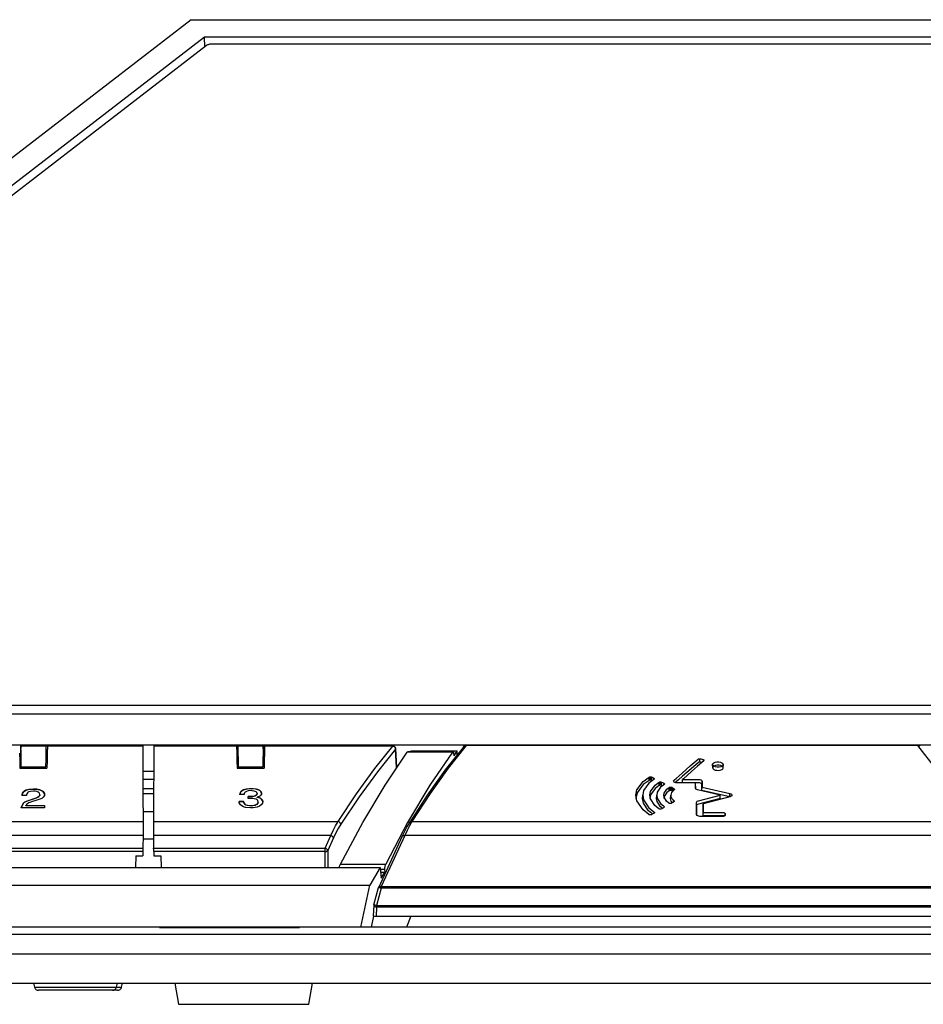
# Model space of a CAD drawing. Units: millimetres. Extents: x 619 to 1375, y 408 to 1412.
# Drawn here: x 917 to 975, y 888 to 951 of the extents above; entities that cross this region are included whole.
import ezdxf

# ---------------------------------------------------------------- set-up
doc = ezdxf.new("R2010")
doc.units = ezdxf.units.MM
doc.layers.add('SILK', color=5, linetype='Continuous')

# ---------------------------------------------------------------- blocks, each defined once
blk = doc.blocks.new('A$C7A011750')
for p, q in [((249.994, 100.583), (192.601, 56.348)), ((249.994, 100.583), (321.461, 100.583)), ((250.943, 99.324), (194.875, 56.111)), ((250.964, 98.641), (250.943, 99.324)), ((320.512, 99.324), (250.943, 99.324)), ((251.077, 98.729), (204.459, 62.756)), ((251.115, 98.754), (251.077, 98.729)), ((251.156, 98.777), (251.115, 98.754)), ((251.202, 98.797), (251.156, 98.777)), ((251.25, 98.814), (251.202, 98.797)), ((251.302, 98.827), (251.25, 98.814)), ((251.355, 98.837), (251.302, 98.827)), ((251.41, 98.842), (251.355, 98.837)), ((251.465, 98.844), (251.41, 98.842)), ((319.99, 98.844), (251.465, 98.844)), ((211.076, 51.645), (360.379, 51.645)), ((359.778, 50.998), (211.677, 50.998)), ((358.465, 48.779), (212.99, 48.779)), ((237.821, 48.688), (237.754, 47.725)), ((237.823, 48.708), (237.821, 48.688)), ((237.825, 48.721), (237.823, 48.708)), ((237.826, 48.729), (237.825, 48.721)), ((237.828, 48.729), (237.826, 48.729)), ((239.628, 48.73), (237.827, 48.73)), ((237.828, 48.723), (237.828, 48.729)), ((237.829, 48.71), (237.828, 48.723)), ((239.625, 48.71), (237.829, 48.71)), ((237.842, 48.236), (237.829, 48.71)), ((239.625, 48.71), (239.613, 48.236)), ((239.626, 48.723), (239.625, 48.71)), ((239.627, 48.729), (239.626, 48.723)), ((239.628, 48.729), (239.627, 48.729)), ((239.63, 48.721), (239.628, 48.729)), ((239.631, 48.708), (239.63, 48.721)), ((239.633, 48.688), (239.631, 48.708)), ((239.635, 48.664), (239.633, 48.688)), ((239.701, 47.725), (239.635, 48.664)), ((239.726, 48.71), (239.712, 48.205)), ((239.726, 48.723), (239.727, 48.729)), ((239.726, 48.71), (239.726, 48.723)), ((246.528, 48.71), (239.726, 48.71)), ((239.727, 48.729), (239.728, 48.73)), ((246.527, 48.73), (239.728, 48.73)), ((246.527, 48.73), (246.528, 48.729)), ((246.528, 48.729), (246.528, 48.723)), ((246.528, 48.723), (246.54, 47.109)), ((247.327, 48.71), (247.315, 47.109)), ((247.327, 48.73), (247.327, 48.723)), ((253.227, 48.73), (247.327, 48.73)), ((247.327, 48.71), (247.327, 48.723)), ((253.229, 48.71), (247.327, 48.71)), ((253.227, 48.73), (253.227, 48.729)), ((253.227, 48.729), (253.229, 48.723)), ((253.229, 48.723), (253.229, 48.71)), ((253.229, 48.71), (253.242, 48.205)), ((253.321, 48.688), (253.254, 47.725)), ((253.323, 48.708), (253.321, 48.688)), ((253.325, 48.721), (253.323, 48.708)), ((253.326, 48.729), (253.325, 48.721)), ((253.328, 48.729), (253.326, 48.729)), ((255.128, 48.73), (253.327, 48.73)), ((253.329, 48.723), (253.328, 48.729)), ((253.342, 48.236), (253.329, 48.723)), ((255.126, 48.71), (253.329, 48.71)), ((255.126, 48.71), (255.113, 48.236)), ((255.127, 48.729), (255.126, 48.723)), ((255.126, 48.723), (255.126, 48.71)), ((255.128, 48.729), (255.127, 48.729)), ((255.13, 48.721), (255.128, 48.729)), ((255.131, 48.708), (255.13, 48.721)), ((255.135, 48.664), (255.131, 48.708)), ((255.201, 47.725), (255.135, 48.664)), ((255.226, 48.723), (255.212, 48.205)), ((255.226, 48.723), (255.227, 48.729)), ((264.388, 48.71), (255.226, 48.71)), ((255.227, 48.729), (255.228, 48.73)), ((264.388, 48.73), (255.228, 48.73)), ((263.09, 47.109), (264.388, 48.71)), ((264.388, 48.73), (264.388, 48.71)), ((264.425, 48.726), (264.388, 48.73)), ((264.426, 48.7), (264.388, 48.71)), ((264.462, 48.716), (264.425, 48.726)), ((264.462, 48.683), (264.426, 48.7)), ((264.496, 48.698), (264.462, 48.716)), ((264.496, 48.66), (264.462, 48.683)), ((264.525, 48.675), (264.496, 48.698)), ((264.524, 48.631), (264.496, 48.66)), ((264.548, 48.598), (264.524, 48.631)), ((264.55, 48.646), (264.525, 48.675)), ((264.564, 48.562), (264.548, 48.598)), ((264.569, 48.613), (264.55, 48.646)), ((264.573, 48.525), (264.564, 48.562)), ((264.582, 48.578), (264.569, 48.613)), ((264.575, 48.488), (264.573, 48.525)), ((264.575, 48.488), (264.586, 48.52)), ((264.588, 48.54), (264.582, 48.578)), ((264.586, 48.52), (264.588, 48.54)), ((264.657, 47.2), (264.588, 48.54)), ((268.149, 47.017), (269.42, 48.623)), ((269.607, 48.757), (268.336, 47.145)), ((269.42, 48.623), (269.427, 48.655)), ((269.427, 48.655), (269.439, 48.684)), ((269.439, 48.684), (269.454, 48.705)), ((269.469, 48.72), (269.454, 48.705)), ((269.454, 48.705), (269.457, 48.709)), ((269.457, 48.709), (269.481, 48.73)), ((269.485, 48.735), (269.469, 48.72)), ((269.481, 48.73), (269.508, 48.746)), ((269.503, 48.747), (269.485, 48.735)), ((269.523, 48.758), (269.503, 48.747)), ((269.508, 48.746), (269.54, 48.756)), ((269.543, 48.765), (269.523, 48.758)), ((269.54, 48.756), (269.573, 48.759)), ((269.564, 48.772), (269.543, 48.765)), ((269.585, 48.775), (269.564, 48.772)), ((269.573, 48.759), (269.607, 48.757)), ((269.607, 48.776), (269.585, 48.775)), ((269.607, 48.757), (269.607, 48.776)), ((301.847, 48.776), (269.607, 48.776)), ((301.847, 48.757), (269.607, 48.757)), ((301.847, 48.757), (301.847, 48.776)), ((301.869, 48.775), (301.847, 48.776)), ((301.847, 48.757), (301.882, 48.759)), ((303.118, 47.145), (301.847, 48.757)), ((301.891, 48.772), (301.869, 48.775)), ((301.882, 48.759), (301.915, 48.756)), ((301.912, 48.765), (301.891, 48.772)), ((301.932, 48.758), (301.912, 48.765)), ((301.915, 48.756), (301.946, 48.746)), ((301.951, 48.747), (301.932, 48.758)), ((301.946, 48.746), (301.974, 48.73)), ((301.969, 48.735), (301.951, 48.747)), ((301.986, 48.72), (301.969, 48.735)), ((301.974, 48.73), (301.997, 48.709)), ((302.001, 48.705), (301.986, 48.72)), ((301.997, 48.709), (302.001, 48.705)), ((237.742, 48.205), (237.754, 47.68)), ((237.853, 47.743), (237.842, 48.236)), ((239.613, 48.236), (239.602, 47.743)), ((239.712, 48.205), (239.7, 47.68)), ((253.242, 48.205), (253.254, 47.68)), ((253.353, 47.743), (253.342, 48.236)), ((255.113, 48.236), (255.102, 47.743)), ((255.212, 48.205), (255.2, 47.68)), ((264.575, 48.488), (263.277, 46.892)), ((263.839, 45.94), (265.399, 48.277)), ((264.643, 47.179), (264.575, 48.488)), ((265.399, 48.277), (265.42, 48.301)), ((268.627, 48.277), (265.399, 48.277)), ((265.42, 48.301), (265.439, 48.316)), ((265.439, 48.316), (265.45, 48.318)), ((268.685, 48.318), (265.45, 48.318)), ((265.676, 48.374), (265.643, 48.318)), ((265.676, 48.374), (268.963, 48.374)), ((268.627, 48.277), (267.021, 45.94)), ((268.65, 48.301), (268.627, 48.277)), ((268.671, 48.316), (268.65, 48.301)), ((268.69, 48.318), (268.671, 48.316)), ((268.708, 48.309), (268.69, 48.318)), ((268.722, 48.289), (268.708, 48.309)), ((268.732, 48.259), (268.722, 48.289)), ((268.739, 48.219), (268.732, 48.259)), ((268.758, 48.029), (268.739, 48.219)), ((268.758, 48.029), (268.963, 48.374)), ((268.977, 48.083), (268.963, 48.374)), ((237.754, 47.68), (237.765, 47.133)), ((237.765, 47.133), (239.69, 47.133)), ((237.863, 47.232), (237.853, 47.743)), ((237.857, 47.133), (237.863, 47.232)), ((237.863, 47.232), (239.591, 47.232)), ((239.602, 47.743), (239.591, 47.232)), ((239.598, 47.133), (239.591, 47.232)), ((239.7, 47.68), (239.69, 47.133)), ((246.54, 47.109), (246.548, 45.316)), ((247.315, 47.109), (247.306, 45.316)), ((253.254, 47.68), (253.265, 47.133)), ((253.265, 47.133), (255.19, 47.133)), ((253.363, 47.232), (253.353, 47.743)), ((253.357, 47.133), (253.363, 47.232)), ((253.363, 47.232), (255.091, 47.232)), ((255.102, 47.743), (255.091, 47.232)), ((255.098, 47.133), (255.091, 47.232)), ((255.2, 47.68), (255.19, 47.133)), ((261.782, 45.316), (263.09, 47.109)), ((268.336, 47.145), (267.047, 45.337)), ((247.313, 46.916), (246.541, 46.916)), ((263.277, 46.892), (261.969, 45.106)), ((266.86, 45.216), (268.149, 47.017)), ((246.544, 46.349), (247.31, 46.349)), ((262.249, 43.271), (263.839, 45.94)), ((267.021, 45.94), (265.431, 43.271)), ((246.547, 45.692), (247.308, 45.692)), ((246.548, 45.316), (246.553, 43.338)), ((247.306, 45.309), (246.548, 45.309)), ((247.306, 45.316), (247.302, 43.338)), ((260.47, 43.338), (261.782, 45.316)), ((261.969, 45.106), (260.657, 43.136)), ((265.557, 43.227), (266.86, 45.216)), ((267.047, 45.337), (265.745, 43.341)), ((246.552, 44.05), (247.303, 44.05)), ((230.902, 43.338), (246.553, 43.338)), ((246.553, 43.034), (246.552, 42.695)), ((246.553, 43.338), (246.553, 43.034)), ((247.302, 43.338), (247.302, 43.034)), ((247.302, 43.338), (260.47, 43.338)), ((247.302, 43.034), (247.303, 42.695)), ((260.121, 42.695), (260.295, 43.034)), ((260.295, 43.034), (260.47, 43.338)), ((260.506, 43.327), (260.47, 43.338)), ((260.657, 43.136), (260.482, 42.844)), ((260.541, 43.31), (260.506, 43.327)), ((260.573, 43.288), (260.541, 43.31)), ((260.602, 43.262), (260.573, 43.288)), ((260.625, 43.232), (260.602, 43.262)), ((260.642, 43.2), (260.625, 43.232)), ((260.653, 43.168), (260.642, 43.2)), ((260.643, 40.293), (262.249, 43.271)), ((260.657, 43.136), (260.653, 43.168)), ((265.431, 43.271), (263.871, 40.293)), ((265.211, 42.609), (265.384, 42.935)), ((265.384, 42.935), (265.557, 43.227)), ((265.572, 43.036), (265.398, 42.698)), ((265.557, 43.227), (265.562, 43.256)), ((265.562, 43.256), (265.574, 43.283)), ((265.745, 43.341), (265.572, 43.036)), ((265.574, 43.283), (265.591, 43.306)), ((265.591, 43.306), (265.615, 43.324)), ((265.615, 43.324), (265.643, 43.337)), ((265.643, 43.337), (265.675, 43.345)), ((265.675, 43.345), (265.709, 43.346)), ((265.709, 43.346), (265.745, 43.341)), ((265.745, 43.341), (305.71, 43.341)), ((246.551, 42.325), (230.904, 42.325)), ((246.551, 42.325), (246.546, 41.425)), ((246.552, 42.695), (246.551, 42.325)), ((247.303, 42.695), (247.304, 42.325)), ((247.304, 42.325), (247.309, 41.425)), ((259.952, 42.325), (247.304, 42.325)), ((259.543, 41.425), (259.952, 42.325)), ((259.952, 42.325), (260.121, 42.695)), ((259.986, 42.314), (259.952, 42.325)), ((260.019, 42.298), (259.986, 42.314)), ((260.05, 42.279), (260.019, 42.298)), ((260.077, 42.258), (260.05, 42.279)), ((260.101, 42.235), (260.077, 42.258)), ((260.119, 42.211), (260.101, 42.235)), ((260.132, 42.187), (260.119, 42.211)), ((260.139, 42.163), (260.132, 42.187)), ((260.309, 42.518), (260.139, 42.163)), ((260.482, 42.844), (260.309, 42.518)), ((265.045, 42.291), (263.37, 38.656)), ((265.227, 42.327), (263.551, 38.692)), ((265.04, 42.254), (265.211, 42.609)), ((265.045, 42.291), (265.05, 42.3)), ((265.05, 42.3), (265.067, 42.317)), ((265.067, 42.317), (265.09, 42.33)), ((265.09, 42.33), (265.119, 42.337)), ((265.119, 42.337), (265.152, 42.34)), ((265.152, 42.34), (265.189, 42.336)), ((265.189, 42.336), (265.227, 42.327)), ((265.398, 42.698), (265.227, 42.327)), ((306.228, 42.327), (265.227, 42.327)), ((246.549, 42.102), (247.306, 42.102)), ((260.139, 42.163), (259.73, 41.263)), ((230.909, 41.425), (246.546, 41.425)), ((246.542, 41.182), (230.912, 41.182)), ((246.045, 40.894), (246.007, 40.044)), ((246.045, 40.894), (246.536, 40.894)), ((246.544, 41.248), (246.536, 40.894)), ((246.545, 41.322), (246.544, 41.284)), ((246.544, 41.284), (246.544, 41.248)), ((246.546, 41.425), (246.545, 41.322)), ((247.31, 41.284), (247.309, 41.425)), ((247.309, 41.425), (259.543, 41.425)), ((247.312, 41.213), (247.31, 41.284)), ((247.312, 41.182), (247.312, 41.213)), ((247.312, 41.182), (247.318, 40.894)), ((259.543, 41.182), (247.312, 41.182)), ((247.318, 40.894), (247.81, 40.894)), ((247.81, 40.894), (247.848, 40.044)), ((259.543, 41.182), (259.543, 41.425)), ((259.577, 41.413), (259.543, 41.425)), ((259.543, 41.182), (259.573, 41.184)), ((259.56, 40.044), (259.543, 41.182)), ((259.573, 41.184), (259.602, 41.188)), ((259.61, 41.397), (259.577, 41.413)), ((259.602, 41.188), (259.63, 41.195)), ((259.641, 41.379), (259.61, 41.397)), ((259.63, 41.195), (259.656, 41.205)), ((259.669, 41.358), (259.641, 41.379)), ((259.656, 41.205), (259.68, 41.217)), ((259.692, 41.334), (259.669, 41.358)), ((259.68, 41.217), (259.7, 41.23)), ((259.71, 41.311), (259.692, 41.334)), ((259.7, 41.23), (259.717, 41.246)), ((259.723, 41.287), (259.71, 41.311)), ((259.717, 41.246), (259.73, 41.263)), ((259.73, 41.263), (259.723, 41.287)), ((259.73, 41.263), (259.748, 40.044)), ((260.554, 40.044), (260.563, 40.078)), ((260.563, 40.078), (260.58, 40.137)), ((260.58, 40.137), (260.599, 40.193)), ((260.599, 40.193), (260.621, 40.246)), ((260.621, 40.246), (260.643, 40.293)), ((260.643, 40.293), (263.871, 40.293)), ((263.804, 40.078), (263.795, 40.02)), ((263.816, 40.137), (263.804, 40.078)), ((263.832, 40.193), (263.816, 40.137)), ((263.85, 40.246), (263.832, 40.193)), ((263.871, 40.293), (263.85, 40.246)), ((204.381, 40.044), (263.481, 40.044)), ((263.481, 40.044), (262.732, 38.785)), ((263.481, 40.044), (263.557, 39.299)), ((263.791, 39.914), (263.495, 39.914)), ((263.516, 39.707), (263.8, 39.707)), ((263.557, 39.299), (263.8, 39.707)), ((263.795, 40.02), (263.791, 39.965)), ((263.791, 39.965), (263.791, 39.914)), ((263.791, 39.914), (263.8, 39.707)), ((183.145, 38.785), (262.732, 38.785)), ((262.102, 35.783), (262.732, 38.785)), ((263.374, 38.664), (263.391, 38.681)), ((263.391, 38.681), (263.414, 38.694)), ((263.414, 38.694), (263.443, 38.702)), ((263.443, 38.702), (263.476, 38.704)), ((263.476, 38.704), (263.513, 38.701)), ((263.513, 38.701), (263.551, 38.692)), ((263.551, 38.692), (307.904, 38.692)), ((263.551, 38.582), (263.551, 38.692)), ((263.03, 37.385), (263.358, 38.623)), ((263.551, 38.582), (263.225, 37.349)), ((263.359, 38.627), (263.358, 38.623)), ((263.358, 38.623), (263.362, 38.624)), ((263.36, 38.631), (263.359, 38.627)), ((263.362, 38.635), (263.36, 38.631)), ((263.363, 38.64), (263.362, 38.635)), ((263.362, 38.624), (263.376, 38.622)), ((263.364, 38.643), (263.363, 38.64)), ((263.366, 38.648), (263.364, 38.643)), ((263.368, 38.651), (263.366, 38.648)), ((263.37, 38.656), (263.368, 38.651)), ((263.37, 38.656), (263.374, 38.664)), ((263.376, 38.622), (263.398, 38.619)), ((263.398, 38.619), (263.429, 38.612)), ((263.429, 38.612), (263.466, 38.604)), ((263.466, 38.604), (263.508, 38.594)), ((263.508, 38.594), (263.551, 38.582)), ((307.904, 38.582), (263.551, 38.582)), ((263.025, 37.361), (262.975, 36.583)), ((263.026, 37.366), (263.025, 37.361)), ((263.025, 37.352), (263.026, 37.334)), ((263.027, 37.371), (263.026, 37.366)), ((263.026, 37.334), (263.038, 37.307)), ((263.028, 37.376), (263.027, 37.371)), ((263.03, 37.385), (263.028, 37.376)), ((263.031, 37.39), (263.035, 37.391)), ((263.035, 37.391), (263.049, 37.389)), ((263.038, 37.307), (263.06, 37.283)), ((263.049, 37.389), (263.102, 37.379)), ((263.06, 37.283), (263.092, 37.262)), ((263.092, 37.262), (263.132, 37.245)), ((263.102, 37.379), (263.139, 37.37)), ((263.139, 37.37), (263.181, 37.36)), ((263.181, 37.36), (263.225, 37.349)), ((263.225, 37.349), (308.23, 37.349)), ((263.225, 37.228), (263.225, 37.349)), ((262.855, 35.783), (263.022, 36.583)), ((262.975, 36.583), (308.48, 36.583)), ((263.132, 37.245), (263.177, 37.233)), ((263.177, 37.233), (263.225, 37.228)), ((263.225, 37.228), (263.182, 36.583)), ((308.23, 37.228), (263.225, 37.228)), ((265.671, 36.583), (265.362, 35.783)), ((388.557, 35.783), (182.898, 35.783)), ((182.922, 35.283), (388.533, 35.283)), ((247.727, 35.776), (247.727, 35.783)), ((247.727, 35.776), (257.727, 35.776)), ((248.147, 35.783), (248.147, 35.776)), ((248.227, 35.783), (248.213, 35.776)), ((257.227, 35.783), (257.241, 35.776)), ((257.308, 35.776), (257.308, 35.783)), ((257.527, 35.776), (257.527, 35.783)), ((257.727, 35.776), (257.728, 35.783)), ((182.995, 33.878), (388.46, 33.878)), ((185.348, 31.783), (386.106, 31.783)), ((238.727, 31.783), (238.802, 31.505)), ((244.653, 31.505), (244.727, 31.783)), ((245.021, 31.505), (245.096, 31.783)), ((248.816, 31.783), (249.08, 30.283)), ((258.375, 30.283), (258.639, 31.783)), ((238.802, 31.505), (245.021, 31.505)), ((238.802, 31.505), (238.818, 31.459)), ((238.818, 31.459), (238.842, 31.416)), ((238.842, 31.416), (238.873, 31.378)), ((238.873, 31.378), (238.909, 31.345)), ((238.909, 31.345), (238.95, 31.319)), ((238.95, 31.319), (238.995, 31.299)), ((238.995, 31.299), (239.043, 31.287)), ((239.043, 31.287), (239.092, 31.283)), ((244.731, 31.283), (239.092, 31.283)), ((244.363, 31.283), (244.412, 31.287)), ((244.412, 31.287), (244.46, 31.299)), ((244.46, 31.299), (244.505, 31.319)), ((244.505, 31.319), (244.546, 31.345)), ((244.546, 31.345), (244.582, 31.378)), ((244.582, 31.378), (244.613, 31.416)), ((244.613, 31.416), (244.636, 31.459)), ((244.636, 31.459), (244.653, 31.505)), ((244.731, 31.283), (244.78, 31.287)), ((244.78, 31.287), (244.828, 31.299)), ((244.828, 31.299), (244.873, 31.319)), ((244.873, 31.319), (244.914, 31.345)), ((244.914, 31.345), (244.95, 31.378)), ((244.95, 31.378), (244.981, 31.416)), ((244.981, 31.416), (245.005, 31.459)), ((245.005, 31.459), (245.021, 31.505)), ((249.08, 30.283), (258.375, 30.283))]:
    blk.add_line(p, q)
at = {"layer": 'SILK'}
for p, q in [((286.206, 47.804), (286.244, 47.815)), ((286.244, 47.815), (286.283, 47.818)), ((286.283, 47.578), (286.283, 47.818)), ((286.283, 47.818), (286.304, 47.817)), ((286.304, 47.817), (286.327, 47.814)), ((286.327, 47.814), (286.348, 47.809)), ((286.348, 47.809), (286.406, 47.793)), ((285.026, 46.795), (285.604, 47.3)), ((285.66, 47.105), (285.058, 46.582)), ((285.604, 47.3), (286.18, 47.788)), ((286.185, 47.549), (285.66, 47.105)), ((286.127, 47.293), (285.685, 46.903)), ((286.569, 47.672), (286.127, 47.293)), ((286.18, 47.788), (286.206, 47.804)), ((286.192, 47.555), (286.185, 47.549)), ((286.216, 47.567), (286.192, 47.555)), ((286.248, 47.575), (286.216, 47.567)), ((286.283, 47.578), (286.248, 47.575)), ((286.305, 47.577), (286.283, 47.578)), ((286.326, 47.573), (286.305, 47.577)), ((286.346, 47.569), (286.326, 47.573)), ((286.407, 47.552), (286.346, 47.569)), ((286.491, 47.77), (286.406, 47.793)), ((286.424, 47.548), (286.407, 47.552)), ((286.491, 47.77), (286.505, 47.765)), ((286.505, 47.765), (286.519, 47.761)), ((286.519, 47.761), (286.526, 47.759)), ((286.526, 47.759), (286.529, 47.758)), ((286.529, 47.758), (286.573, 47.739)), ((286.587, 47.69), (286.569, 47.672)), ((286.573, 47.739), (286.59, 47.725)), ((286.595, 47.709), (286.587, 47.69)), ((286.59, 47.725), (286.595, 47.709)), ((287.203, 47.406), (287.224, 47.467)), ((287.208, 47.169), (287.203, 47.406)), ((287.205, 47.387), (287.203, 47.406)), ((287.239, 47.327), (287.205, 47.387)), ((287.21, 47.188), (287.208, 47.169)), ((287.208, 47.169), (287.229, 47.108)), ((287.245, 47.247), (287.21, 47.188)), ((287.224, 47.467), (287.291, 47.524)), ((287.229, 47.108), (287.292, 47.054)), ((287.312, 47.275), (287.239, 47.327)), ((287.317, 47.297), (287.245, 47.247)), ((287.291, 47.524), (287.391, 47.565)), ((287.412, 47.239), (287.312, 47.275)), ((287.416, 47.331), (287.317, 47.297)), ((287.391, 47.565), (287.512, 47.587)), ((287.533, 47.221), (287.412, 47.239)), ((287.535, 47.349), (287.416, 47.331)), ((287.512, 47.587), (287.637, 47.588)), ((287.659, 47.223), (287.533, 47.221)), ((287.659, 47.347), (287.535, 47.349)), ((287.637, 47.588), (287.757, 47.57)), ((287.778, 47.324), (287.659, 47.347)), ((287.78, 47.246), (287.659, 47.223)), ((287.757, 47.57), (287.858, 47.534)), ((287.874, 47.284), (287.778, 47.324)), ((287.878, 47.288), (287.78, 47.246)), ((287.858, 47.534), (287.93, 47.484)), ((287.938, 47.23), (287.874, 47.284)), ((287.944, 47.345), (287.878, 47.288)), ((287.923, 47.089), (287.957, 47.148)), ((287.93, 47.484), (287.964, 47.423)), ((287.96, 47.169), (287.938, 47.23)), ((287.965, 47.406), (287.944, 47.345)), ((287.957, 47.148), (287.96, 47.169)), ((287.96, 47.169), (287.965, 47.406)), ((287.964, 47.423), (287.965, 47.406)), ((282.235, 46.203), (282.677, 46.511)), ((282.677, 46.511), (282.717, 46.526)), ((282.681, 46.273), (282.677, 46.511)), ((282.717, 46.526), (282.739, 46.53)), ((282.739, 46.53), (282.763, 46.531)), ((282.763, 46.293), (282.763, 46.531)), ((282.763, 46.531), (282.79, 46.53)), ((282.79, 46.53), (282.828, 46.522)), ((282.828, 46.522), (282.854, 46.511)), ((282.85, 46.273), (282.854, 46.511)), ((282.854, 46.511), (282.897, 46.489)), ((282.897, 46.489), (282.94, 46.466)), ((282.94, 46.466), (283.002, 46.434)), ((283, 46.331), (283.002, 46.434)), ((283.002, 46.434), (283.029, 46.414)), ((283.029, 46.414), (283.041, 46.39)), ((284.484, 46.308), (284.592, 46.407)), ((284.592, 46.407), (285.026, 46.795)), ((285.058, 46.582), (284.756, 46.313)), ((285.685, 46.903), (285.116, 46.389)), ((287.292, 47.054), (287.388, 47.012)), ((287.388, 47.012), (287.506, 46.989)), ((287.506, 46.989), (287.63, 46.986)), ((287.63, 46.986), (287.75, 47.004)), ((287.75, 47.004), (287.85, 47.039)), ((287.85, 47.039), (287.923, 47.089)), ((281.797, 45.597), (282.235, 46.203)), ((282.257, 45.98), (281.808, 45.378)), ((282.681, 46.273), (282.257, 45.98)), ((282.643, 46.073), (282.268, 45.542)), ((282.998, 46.329), (282.643, 46.073)), ((282.706, 46.284), (282.681, 46.273)), ((282.738, 46.292), (282.706, 46.284)), ((282.763, 46.293), (282.738, 46.292)), ((282.776, 45.487), (283.093, 45.933)), ((283.018, 46.343), (282.998, 46.329)), ((283.037, 46.365), (283.018, 46.343)), ((283.041, 46.39), (283.037, 46.365)), ((283.093, 45.933), (283.381, 46.142)), ((283.385, 45.905), (283.095, 45.695)), ((283.492, 45.79), (283.245, 45.426)), ((283.381, 46.142), (283.402, 46.152)), ((283.384, 46.006), (283.381, 46.142)), ((283.385, 45.905), (283.384, 46.006)), ((283.41, 45.916), (283.385, 45.905)), ((283.402, 46.152), (283.441, 46.162)), ((283.448, 45.925), (283.41, 45.916)), ((283.441, 46.162), (283.476, 46.165)), ((283.476, 45.927), (283.448, 45.925)), ((283.476, 45.927), (283.476, 46.165)), ((283.476, 46.165), (283.504, 46.163)), ((283.719, 45.964), (283.492, 45.79)), ((283.504, 46.163), (283.538, 46.155)), ((283.538, 46.155), (283.561, 46.146)), ((283.557, 45.909), (283.561, 46.146)), ((283.561, 46.146), (283.62, 46.114)), ((283.62, 46.114), (283.666, 46.09)), ((283.666, 46.09), (283.712, 46.066)), ((283.71, 45.957), (283.712, 46.066)), ((283.712, 46.066), (283.736, 46.052)), ((283.752, 45.985), (283.719, 45.964)), ((283.736, 46.052), (283.762, 46.03)), ((283.767, 46.001), (283.752, 45.985)), ((283.762, 46.03), (283.77, 46.016)), ((283.77, 46.016), (283.767, 46.001)), ((283.936, 45.646), (284.093, 45.77)), ((284.093, 45.77), (284.117, 45.78)), ((284.097, 45.533), (284.093, 45.77)), ((284.117, 45.78), (284.158, 45.789)), ((284.158, 45.789), (284.186, 45.79)), ((284.186, 45.553), (284.186, 45.79)), ((284.186, 45.79), (284.214, 45.789)), ((284.214, 45.789), (284.251, 45.78)), ((284.251, 45.78), (284.274, 45.771)), ((284.27, 45.534), (284.274, 45.771)), ((284.307, 45.753), (284.274, 45.771)), ((284.328, 45.741), (284.307, 45.753)), ((284.328, 45.741), (284.349, 45.729)), ((284.349, 45.73), (284.353, 45.487)), ((284.349, 45.73), (284.359, 45.724)), ((284.349, 45.685), (284.349, 45.729)), ((284.359, 45.724), (284.383, 45.71)), ((284.383, 45.71), (284.408, 45.698)), ((284.406, 45.561), (284.408, 45.698)), ((284.408, 45.698), (284.439, 45.679)), ((284.422, 46.234), (284.45, 46.277)), ((284.423, 46.192), (284.422, 46.234)), ((284.451, 46.154), (284.423, 46.192)), ((284.45, 46.277), (284.456, 46.284)), ((284.456, 46.15), (284.451, 46.154)), ((284.456, 46.284), (284.484, 46.308)), ((284.509, 46.119), (284.456, 46.15)), ((284.579, 46.099), (284.509, 46.119)), ((284.605, 46.177), (284.533, 46.112)), ((284.657, 46.092), (284.579, 46.099)), ((284.756, 46.313), (284.605, 46.177)), ((285.972, 46.092), (284.657, 46.092)), ((285.055, 46.102), (285.064, 46.34)), ((286.21, 46.102), (285.055, 46.102)), ((285.116, 46.389), (285.064, 46.34)), ((285.064, 46.34), (286.21, 46.34)), ((285.97, 45.706), (285.972, 46.092)), ((285.973, 45.686), (285.97, 45.706)), ((285.977, 45.86), (285.972, 46.092)), ((285.977, 45.86), (285.976, 45.682)), ((286.21, 46.34), (286.287, 46.333)), ((286.259, 46.099), (286.21, 46.102)), ((286.332, 46.084), (286.259, 46.099)), ((286.287, 46.333), (286.358, 46.313)), ((286.392, 46.057), (286.332, 46.084)), ((286.358, 46.313), (286.411, 46.283)), ((286.43, 46.021), (286.392, 46.057)), ((286.411, 46.283), (286.442, 46.244)), ((286.443, 45.982), (286.43, 46.021)), ((286.442, 46.244), (286.448, 46.217)), ((286.443, 45.982), (286.448, 46.217)), ((286.445, 45.554), (286.443, 45.982)), ((286.445, 45.554), (286.45, 45.791)), ((286.448, 46.217), (286.45, 45.791)), ((286.45, 45.791), (288.428, 45.338)), ((237.932, 45.295), (237.914, 45.176)), ((237.914, 45.184), (237.924, 45.27)), ((238.223, 45.184), (237.914, 45.184)), ((237.924, 45.27), (237.951, 45.354)), ((237.968, 45.378), (237.932, 45.295)), ((237.951, 45.354), (238.03, 45.465)), ((238.03, 45.457), (237.968, 45.378)), ((238.03, 45.465), (238.166, 45.557)), ((238.049, 45.474), (238.03, 45.457)), ((238.03, 45.457), (238.03, 45.465)), ((238.196, 45.563), (238.049, 45.474)), ((238.166, 45.557), (238.352, 45.619)), ((238.389, 45.618), (238.196, 45.563)), ((238.232, 45.252), (238.223, 45.184)), ((238.255, 45.319), (238.232, 45.252)), ((238.293, 45.377), (238.255, 45.319)), ((238.315, 45.398), (238.293, 45.377)), ((238.405, 45.452), (238.315, 45.398)), ((238.352, 45.619), (238.632, 45.653)), ((238.727, 45.646), (238.389, 45.618)), ((238.523, 45.488), (238.405, 45.452)), ((238.726, 45.505), (238.523, 45.488)), ((238.632, 45.653), (238.727, 45.654)), ((238.842, 45.499), (238.726, 45.505)), ((238.727, 45.646), (238.727, 45.654)), ((238.727, 45.654), (238.909, 45.647)), ((238.976, 45.633), (238.727, 45.646)), ((238.746, 44.958), (238.854, 44.994)), ((238.978, 45.472), (238.842, 45.499)), ((238.955, 45.025), (238.852, 44.986)), ((238.854, 44.994), (238.956, 45.033)), ((238.909, 45.647), (239.186, 45.599)), ((239.051, 45.07), (238.955, 45.025)), ((238.956, 45.033), (239.051, 45.078)), ((239.193, 45.589), (238.976, 45.633)), ((239.063, 45.438), (238.978, 45.472)), ((239.124, 45.121), (239.051, 45.07)), ((239.051, 45.078), (239.114, 45.12)), ((239.051, 45.07), (239.051, 45.078)), ((239.085, 45.425), (239.063, 45.438)), ((239.155, 45.362), (239.085, 45.425)), ((239.114, 45.12), (239.176, 45.195)), ((239.179, 45.193), (239.124, 45.121)), ((239.19, 45.255), (239.155, 45.362)), ((239.176, 45.195), (239.19, 45.255)), ((239.19, 45.247), (239.179, 45.193)), ((239.186, 45.599), (239.334, 45.534)), ((239.19, 45.247), (239.19, 45.255)), ((239.334, 45.525), (239.193, 45.589)), ((239.433, 45.067), (239.321, 44.988)), ((239.334, 45.525), (239.334, 45.534)), ((239.334, 45.534), (239.421, 45.469)), ((239.424, 45.457), (239.334, 45.525)), ((239.421, 45.469), (239.512, 45.339)), ((239.512, 45.334), (239.424, 45.457)), ((239.512, 45.183), (239.433, 45.067)), ((239.512, 45.339), (239.526, 45.261)), ((239.526, 45.254), (239.512, 45.334)), ((239.526, 45.261), (239.512, 45.183)), ((253.484, 45.36), (253.466, 45.247)), ((253.466, 45.255), (253.473, 45.329)), ((253.767, 45.255), (253.466, 45.255)), ((253.473, 45.329), (253.497, 45.401)), ((253.518, 45.431), (253.484, 45.36)), ((253.497, 45.401), (253.574, 45.505)), ((253.574, 45.497), (253.518, 45.431)), ((253.574, 45.505), (253.702, 45.594)), ((253.594, 45.516), (253.574, 45.497)), ((253.574, 45.497), (253.574, 45.505)), ((253.732, 45.599), (253.594, 45.516)), ((253.702, 45.594), (253.879, 45.654)), ((253.912, 45.653), (253.732, 45.599)), ((253.776, 45.317), (253.767, 45.255)), ((253.799, 45.377), (253.776, 45.317)), ((253.839, 45.428), (253.799, 45.377)), ((253.849, 45.437), (253.839, 45.428)), ((253.938, 45.489), (253.849, 45.437)), ((253.879, 45.654), (254.136, 45.685)), ((254.227, 45.679), (253.912, 45.653)), ((254.053, 45.522), (253.938, 45.489)), ((254.259, 45.538), (254.053, 45.522)), ((254.065, 44.975), (254.065, 45.124)), ((254.065, 45.124), (254.145, 45.12)), ((254.145, 45.112), (254.065, 45.115)), ((254.136, 45.685), (254.227, 45.687)), ((254.145, 45.112), (254.145, 45.12)), ((254.145, 45.12), (254.182, 45.119)), ((254.177, 45.111), (254.145, 45.112)), ((254.214, 45.111), (254.177, 45.111)), ((254.182, 45.119), (254.214, 45.119)), ((254.214, 45.119), (254.299, 45.121)), ((254.214, 45.111), (254.214, 45.119)), ((254.33, 45.115), (254.214, 45.111)), ((254.227, 45.679), (254.227, 45.687)), ((254.227, 45.687), (254.412, 45.681)), ((254.355, 45.676), (254.227, 45.679)), ((254.338, 45.535), (254.259, 45.538)), ((254.299, 45.121), (254.383, 45.128)), ((254.414, 45.124), (254.33, 45.115)), ((254.486, 45.51), (254.338, 45.535)), ((254.639, 45.641), (254.355, 45.676)), ((254.383, 45.128), (254.494, 45.148)), ((254.412, 45.681), (254.567, 45.663)), ((254.494, 45.141), (254.414, 45.124)), ((254.558, 45.485), (254.486, 45.51)), ((254.494, 45.148), (254.587, 45.184)), ((254.529, 45.151), (254.494, 45.141)), ((254.494, 45.141), (254.494, 45.148)), ((254.609, 45.189), (254.529, 45.151)), ((254.617, 45.453), (254.558, 45.485)), ((254.567, 45.663), (254.799, 45.598)), ((254.587, 45.184), (254.652, 45.236)), ((254.661, 45.24), (254.609, 45.189)), ((254.667, 45.403), (254.617, 45.453)), ((254.799, 45.59), (254.639, 45.641)), ((254.652, 45.236), (254.684, 45.304)), ((254.687, 45.326), (254.661, 45.24)), ((254.687, 45.333), (254.667, 45.403)), ((254.684, 45.304), (254.687, 45.333)), ((254.687, 45.326), (254.687, 45.333)), ((254.786, 45.096), (254.69, 45.068)), ((254.69, 45.06), (254.69, 45.068)), ((254.69, 45.068), (254.783, 45.049)), ((254.783, 45.041), (254.69, 45.06)), ((254.783, 45.049), (254.929, 44.994)), ((254.923, 44.99), (254.783, 45.041)), ((254.837, 45.117), (254.786, 45.096)), ((254.799, 45.59), (254.799, 45.598)), ((254.799, 45.598), (254.895, 45.544)), ((254.891, 45.539), (254.799, 45.59)), ((254.882, 45.142), (254.837, 45.117)), ((254.934, 45.182), (254.882, 45.142)), ((254.952, 45.481), (254.891, 45.539)), ((254.895, 45.544), (254.973, 45.458)), ((254.929, 44.994), (254.988, 44.956)), ((254.994, 45.279), (254.934, 45.182)), ((255.002, 45.332), (254.952, 45.481)), ((254.973, 45.458), (255.002, 45.34)), ((255.002, 45.34), (254.994, 45.279)), ((281.727, 45.213), (281.797, 45.597)), ((281.799, 44.808), (281.727, 45.213)), ((281.808, 45.378), (281.732, 44.978)), ((282.205, 44.978), (282.211, 45.213)), ((282.211, 45.244), (282.206, 45.003)), ((282.268, 45.542), (282.211, 45.213)), ((282.211, 45.213), (282.27, 44.879)), ((282.727, 45.213), (282.776, 45.487)), ((282.77, 44.949), (282.727, 45.213)), ((282.781, 45.251), (282.732, 44.978)), ((283.095, 45.695), (282.781, 45.251)), ((283.205, 44.978), (283.211, 45.213)), ((283.211, 45.235), (283.206, 44.996)), ((283.245, 45.426), (283.211, 45.213)), ((283.211, 45.213), (283.245, 45)), ((283.245, 45), (283.488, 44.626)), ((283.727, 45.213), (283.752, 45.37)), ((283.748, 45.063), (283.727, 45.213)), ((283.755, 45.13), (283.732, 44.978)), ((283.923, 44.779), (283.748, 45.063)), ((283.752, 45.37), (283.936, 45.646)), ((283.934, 45.405), (283.755, 45.13)), ((284.097, 45.533), (283.934, 45.405)), ((284.107, 45.538), (284.097, 45.533)), ((284.138, 45.548), (284.107, 45.538)), ((284.186, 45.553), (284.138, 45.548)), ((284.212, 45.551), (284.186, 45.553)), ((284.211, 45.225), (284.205, 44.988)), ((284.205, 44.978), (284.211, 45.213)), ((284.26, 45.397), (284.211, 45.213)), ((284.211, 45.213), (284.225, 45.112)), ((284.248, 45.543), (284.212, 45.551)), ((284.225, 45.112), (284.269, 45.012)), ((284.27, 45.534), (284.248, 45.543)), ((284.328, 45.491), (284.26, 45.397)), ((284.269, 45.012), (284.417, 44.849)), ((284.424, 45.577), (284.328, 45.491)), ((284.353, 45.487), (284.349, 45.685)), ((284.451, 45.6), (284.424, 45.577)), ((284.439, 45.679), (284.456, 45.667)), ((284.471, 45.626), (284.451, 45.6)), ((284.456, 45.667), (284.472, 45.646)), ((284.472, 45.646), (284.471, 45.626)), ((285.999, 45.645), (285.973, 45.686)), ((286.049, 45.611), (285.999, 45.645)), ((286.116, 45.587), (286.049, 45.611)), ((287.738, 45.212), (286.116, 45.587)), ((286.192, 44.814), (287.738, 45.212)), ((288.426, 45.101), (286.445, 45.554)), ((288.435, 45.096), (286.538, 44.603)), ((287.751, 44.977), (287.738, 45.212)), ((288.426, 45.101), (288.428, 45.338)), ((288.428, 45.338), (288.495, 45.316)), ((288.462, 45.104), (288.435, 45.096)), ((288.524, 45.135), (288.462, 45.104)), ((288.495, 45.316), (288.545, 45.281)), ((288.563, 45.175), (288.524, 45.135)), ((288.545, 45.281), (288.572, 45.239)), ((288.576, 45.219), (288.563, 45.175)), ((288.572, 45.239), (288.576, 45.219)), ((237.855, 44.309), (237.984, 44.618)), ((237.984, 44.61), (237.855, 44.302)), ((239.514, 44.309), (237.855, 44.309)), ((238.108, 44.711), (237.984, 44.61)), ((237.984, 44.618), (238.09, 44.707)), ((237.984, 44.61), (237.984, 44.618)), ((238.09, 44.707), (238.214, 44.774)), ((238.264, 44.788), (238.108, 44.711)), ((238.261, 44.563), (238.194, 44.473)), ((238.194, 44.465), (238.194, 44.473)), ((238.194, 44.473), (239.514, 44.473)), ((239.514, 44.465), (238.194, 44.465)), ((238.214, 44.774), (238.422, 44.854)), ((238.327, 44.613), (238.261, 44.563)), ((238.422, 44.846), (238.264, 44.788)), ((238.407, 44.657), (238.327, 44.613)), ((238.667, 44.755), (238.407, 44.657)), ((238.422, 44.854), (238.746, 44.958)), ((238.746, 44.95), (238.422, 44.846)), ((238.422, 44.846), (238.422, 44.854)), ((238.898, 44.827), (238.667, 44.755)), ((238.852, 44.986), (238.746, 44.95)), ((238.746, 44.95), (238.746, 44.958)), ((239.045, 44.875), (238.898, 44.827)), ((239.186, 44.926), (239.045, 44.875)), ((239.321, 44.988), (239.186, 44.926)), ((239.514, 44.473), (239.514, 44.309)), ((253.418, 44.674), (253.405, 44.767)), ((253.405, 44.767), (253.723, 44.767)), ((253.723, 44.759), (253.405, 44.759)), ((253.505, 44.524), (253.418, 44.674)), ((253.599, 44.444), (253.505, 44.524)), ((253.72, 44.381), (253.599, 44.444)), ((253.856, 44.342), (253.72, 44.381)), ((253.723, 44.759), (253.723, 44.767)), ((253.723, 44.767), (253.737, 44.702)), ((253.737, 44.693), (253.723, 44.759)), ((253.737, 44.702), (253.762, 44.638)), ((253.763, 44.629), (253.737, 44.693)), ((253.762, 44.638), (253.81, 44.575)), ((253.81, 44.568), (253.763, 44.629)), ((253.81, 44.568), (253.81, 44.575)), ((253.81, 44.575), (253.882, 44.528)), ((253.819, 44.56), (253.81, 44.568)), ((253.907, 44.509), (253.819, 44.56)), ((254.221, 44.309), (253.856, 44.342)), ((253.882, 44.528), (253.974, 44.495)), ((254.02, 44.477), (253.907, 44.509)), ((253.974, 44.495), (254.142, 44.47)), ((254.238, 44.459), (254.02, 44.477)), ((254.129, 44.977), (254.065, 44.975)), ((254.19, 44.977), (254.129, 44.977)), ((254.142, 44.47), (254.238, 44.467)), ((254.365, 44.97), (254.19, 44.977)), ((254.416, 44.317), (254.221, 44.309)), ((254.238, 44.467), (254.357, 44.472)), ((254.238, 44.459), (254.238, 44.467)), ((254.352, 44.464), (254.238, 44.459)), ((254.522, 44.494), (254.352, 44.464)), ((254.357, 44.472), (254.543, 44.508)), ((254.491, 44.954), (254.365, 44.97)), ((254.694, 44.365), (254.416, 44.317)), ((254.615, 44.922), (254.491, 44.954)), ((254.622, 44.532), (254.522, 44.494)), ((254.543, 44.508), (254.622, 44.54)), ((254.696, 44.878), (254.615, 44.922)), ((254.622, 44.54), (254.713, 44.602)), ((254.669, 44.559), (254.622, 44.532)), ((254.622, 44.532), (254.622, 44.54)), ((254.745, 44.634), (254.669, 44.559)), ((254.867, 44.434), (254.694, 44.365)), ((254.741, 44.828), (254.696, 44.878)), ((254.713, 44.602), (254.76, 44.677)), ((254.768, 44.726), (254.741, 44.828)), ((254.768, 44.719), (254.745, 44.634)), ((254.76, 44.677), (254.768, 44.726)), ((254.768, 44.719), (254.768, 44.726)), ((254.991, 44.522), (254.867, 44.434)), ((254.988, 44.948), (254.923, 44.99)), ((254.988, 44.948), (254.988, 44.956)), ((254.988, 44.956), (255.042, 44.904)), ((255.065, 44.862), (254.988, 44.948)), ((255.079, 44.655), (254.991, 44.522)), ((255.042, 44.904), (255.074, 44.853)), ((255.088, 44.804), (255.065, 44.862)), ((255.074, 44.853), (255.095, 44.752)), ((255.095, 44.752), (255.079, 44.655)), ((255.095, 44.744), (255.088, 44.804)), ((282.235, 44.166), (281.799, 44.808)), ((282.264, 44.645), (282.205, 44.978)), ((282.638, 44.087), (282.264, 44.645)), ((282.27, 44.879), (282.646, 44.319)), ((282.646, 44.319), (282.99, 44.045)), ((283.071, 44.482), (282.77, 44.949)), ((283.356, 44.25), (283.071, 44.482)), ((283.239, 44.767), (283.205, 44.978)), ((283.479, 44.394), (283.239, 44.767)), ((283.58, 44.31), (283.479, 44.394)), ((283.488, 44.626), (283.703, 44.449)), ((283.659, 44.295), (283.64, 44.284)), ((283.697, 44.317), (283.659, 44.295)), ((283.72, 44.331), (283.697, 44.317)), ((283.703, 44.449), (283.753, 44.402)), ((283.75, 44.359), (283.72, 44.331)), ((283.759, 44.38), (283.75, 44.359)), ((283.753, 44.402), (283.759, 44.38)), ((284.078, 44.647), (283.923, 44.779)), ((284.087, 44.642), (284.078, 44.647)), ((284.125, 44.627), (284.087, 44.642)), ((284.178, 44.622), (284.125, 44.627)), ((284.207, 44.623), (284.178, 44.622)), ((284.254, 44.795), (284.205, 44.978)), ((284.248, 44.632), (284.207, 44.623)), ((284.27, 44.642), (284.248, 44.632)), ((284.321, 44.7), (284.254, 44.795)), ((284.318, 44.67), (284.27, 44.642)), ((284.418, 44.727), (284.318, 44.67)), ((284.324, 44.697), (284.321, 44.7)), ((284.415, 44.725), (284.417, 44.849)), ((284.417, 44.849), (284.457, 44.815)), ((284.43, 44.734), (284.418, 44.727)), ((284.462, 44.76), (284.43, 44.734)), ((284.457, 44.815), (284.47, 44.794)), ((284.471, 44.777), (284.462, 44.76)), ((284.47, 44.794), (284.471, 44.777)), ((286.049, 43.841), (286.051, 44.691)), ((286.051, 44.691), (286.065, 44.735)), ((286.056, 44.456), (286.051, 44.691)), ((286.056, 44.456), (286.055, 44.036)), ((286.058, 44.473), (286.056, 44.456)), ((286.082, 44.516), (286.058, 44.473)), ((286.065, 44.735), (286.105, 44.776)), ((286.129, 44.552), (286.082, 44.516)), ((286.105, 44.776), (286.167, 44.807)), ((286.194, 44.577), (286.129, 44.552)), ((286.167, 44.807), (286.192, 44.814)), ((287.751, 44.977), (286.194, 44.577)), ((286.533, 44.371), (286.538, 44.603)), ((286.534, 43.747), (286.533, 44.371)), ((286.538, 44.603), (286.54, 43.984)), ((282.654, 43.836), (282.235, 44.166)), ((282.864, 43.907), (282.638, 44.087)), ((282.686, 43.82), (282.654, 43.836)), ((282.73, 43.81), (282.686, 43.82)), ((282.76, 43.808), (282.73, 43.81)), ((282.795, 43.81), (282.76, 43.808)), ((282.84, 43.823), (282.795, 43.81)), ((282.863, 43.834), (282.84, 43.823)), ((282.93, 43.874), (282.863, 43.834)), ((282.967, 43.895), (282.93, 43.874)), ((283.003, 43.917), (282.967, 43.895)), ((282.99, 44.045), (283.034, 44.013)), ((283.027, 43.932), (283.003, 43.917)), ((283.05, 43.955), (283.027, 43.932)), ((283.034, 44.013), (283.052, 43.992)), ((283.056, 43.973), (283.05, 43.955)), ((283.052, 43.992), (283.056, 43.973)), ((283.393, 44.232), (283.356, 44.25)), ((283.435, 44.222), (283.393, 44.232)), ((283.466, 44.22), (283.435, 44.222)), ((283.501, 44.222), (283.466, 44.22)), ((283.55, 44.235), (283.501, 44.222)), ((283.576, 44.247), (283.55, 44.235)), ((283.64, 44.284), (283.576, 44.247)), ((286.055, 43.81), (286.049, 43.841)), ((286.055, 44.036), (286.055, 43.814)), ((286.086, 43.766), (286.055, 43.81)), ((286.141, 43.73), (286.086, 43.766)), ((286.214, 43.706), (286.141, 43.73)), ((286.294, 43.698), (286.214, 43.706)), ((287.943, 43.698), (286.294, 43.698)), ((286.534, 43.747), (286.54, 43.984)), ((287.948, 43.747), (286.534, 43.747)), ((286.54, 43.984), (287.948, 43.984)), ((287.981, 43.702), (287.943, 43.698)), ((287.948, 43.984), (288.002, 43.978)), ((287.991, 43.744), (287.948, 43.747)), ((288.035, 43.718), (287.981, 43.702)), ((288.037, 43.73), (287.991, 43.744)), ((288.002, 43.978), (288.047, 43.963)), ((288.077, 43.742), (288.035, 43.718)), ((288.047, 43.725), (288.037, 43.73)), ((288.047, 43.963), (288.084, 43.938)), ((288.096, 43.762), (288.077, 43.742)), ((288.084, 43.938), (288.101, 43.91)), ((288.103, 43.784), (288.096, 43.762)), ((288.1, 43.774), (288.102, 43.9)), ((288.101, 43.91), (288.102, 43.9)), ((288.102, 43.9), (288.103, 43.784))]:
    blk.add_line(p, q, dxfattribs=at)

msp = doc.modelspace()

# ---------------------------------------------------------------- block references
at = {"xscale": 0.9, "yscale": 0.9, "zscale": 0.9}
msp.add_blockref('A$C7A011750', (703.006, 860.257), dxfattribs=at)

doc.saveas('drawing.dxf')
